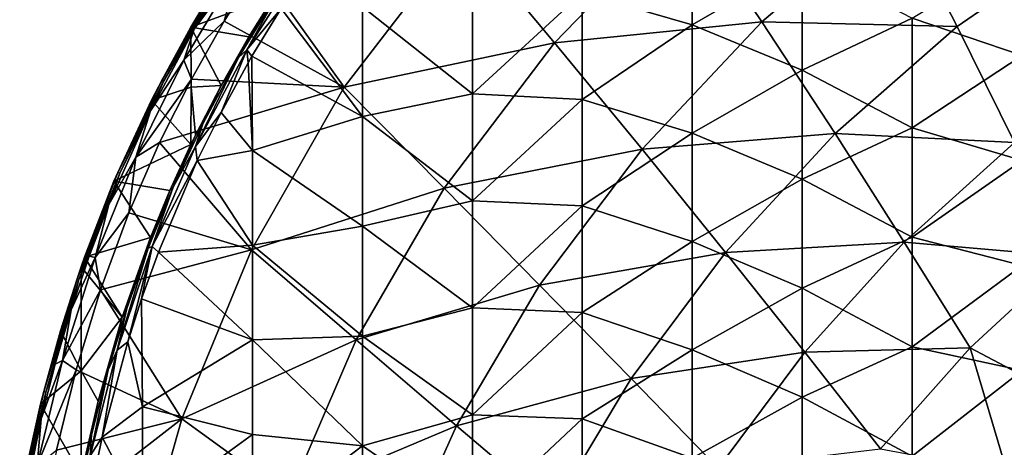
# Model space of a CAD drawing. Units: millimetres. Extents: x -54 to 86, y -84 to 103.
# Drawn here: x -52 to -7, y 49 to 69 of the extents above; entities that cross this region are included whole.
import ezdxf

# ---------------------------------------------------------------- set-up
doc = ezdxf.new("R2010")
doc.units = ezdxf.units.MM
doc.header["$LTSCALE"] = 65.185185
for name, color, linetype in [('1135', 7, 'CONTINUOUS'), ('1137', 7, 'CONTINUOUS'), ('452', 7, 'CONTINUOUS'), ('454', 7, 'CONTINUOUS'), ('531', 7, 'CONTINUOUS'), ('587', 7, 'CONTINUOUS'), ('592', 7, 'CONTINUOUS')]:
    doc.layers.add(name, color=color, linetype=linetype)

msp = doc.modelspace()

# ---------------------------------------------------------------- linework, layer by layer
at = {"layer": '1135', "linetype": 'CONTINUOUS'}
for points in [[(-42.334, 66.975, 14.94), (-40.72, 69.767, 6.5), (-40.412, 70.106, 14.94), (-42.334, 66.975, 14.94)], [(-41.871, 67.912, 6.5), (-40.72, 69.767, 6.5), (-42.334, 66.975, 14.94), (-41.871, 67.912, 6.5)], [(-43.128, 65.704, 6.5), (-41.871, 67.912, 6.5), (-42.334, 66.975, 14.94), (-43.128, 65.704, 6.5)], [(-43.958, 63.954, 14.94), (-43.128, 65.704, 6.5), (-42.334, 66.975, 14.94), (-43.958, 63.954, 14.94)], [(-44.295, 63.443, 6.5), (-43.128, 65.704, 6.5), (-43.958, 63.954, 14.94), (-44.295, 63.443, 6.5)], [(-45.317, 61.064, 14.94), (-44.295, 63.443, 6.5), (-43.958, 63.954, 14.94), (-45.317, 61.064, 14.94)], [(-44.505, 63.01, 6.5), (-44.295, 63.443, 6.5), (-45.317, 61.064, 14.94), (-44.505, 63.01, 6.5)], [(-45.463, 60.911, 6.5), (-44.505, 63.01, 6.5), (-45.317, 61.064, 14.94), (-45.463, 60.911, 6.5)], [(-46.452, 58.292, 14.94), (-45.463, 60.911, 6.5), (-45.317, 61.064, 14.94), (-46.452, 58.292, 14.94)], [(-46.34, 58.781, 6.5), (-45.463, 60.911, 6.5), (-46.452, 58.292, 14.94), (-46.34, 58.781, 6.5)], [(-47.628, 55.151, 6.5), (-46.34, 58.781, 6.5), (-47.424, 55.548, 14.94), (-47.628, 55.151, 6.5)], [(-47.424, 55.548, 14.94), (-46.34, 58.781, 6.5), (-46.452, 58.292, 14.94), (-47.424, 55.548, 14.94)], [(-48.728, 51.333, 6.5), (-47.628, 55.151, 6.5), (-48.268, 52.761, 14.94), (-48.728, 51.333, 6.5)], [(-48.268, 52.761, 14.94), (-47.628, 55.151, 6.5), (-47.424, 55.548, 14.94), (-48.268, 52.761, 14.94)], [(-49.025, 49.796, 14.94), (-48.728, 51.333, 6.5), (-48.268, 52.761, 14.94), (-49.025, 49.796, 14.94)], [(-49.505, 47.973, 6.5), (-48.728, 51.333, 6.5), (-49.025, 49.796, 14.94), (-49.505, 47.973, 6.5)], [(-49.695, 46.638, 14.94), (-49.505, 47.973, 6.5), (-49.025, 49.796, 14.94), (-49.695, 46.638, 14.94)]]:
    msp.add_3dface(points, dxfattribs=at)
at = {"layer": '1137', "linetype": 'CONTINUOUS'}
for points in [[(-39.288, 71.506, 15.291), (-40.398, 69.201, 15.436), (-41.965, 67.316, 15.291), (-39.288, 71.506, 15.291)], [(-40.412, 70.106, 14.94), (-39.288, 71.506, 15.291), (-41.965, 67.316, 15.291), (-40.412, 70.106, 14.94)], [(-42.334, 66.975, 14.94), (-40.412, 70.106, 14.94), (-41.965, 67.316, 15.291), (-42.334, 66.975, 14.94)], [(-40.398, 69.201, 15.436), (-41.727, 67.033, 15.436), (-41.965, 67.316, 15.291), (-40.398, 69.201, 15.436)], [(-41.965, 67.316, 15.291), (-43.132, 64.468, 15.436), (-44.298, 62.926, 15.291), (-41.965, 67.316, 15.291)], [(-42.334, 66.975, 14.94), (-41.965, 67.316, 15.291), (-44.298, 62.926, 15.291), (-42.334, 66.975, 14.94)], [(-41.902, 66.73, 15.436), (-43.132, 64.468, 15.436), (-41.965, 67.316, 15.291), (-41.902, 66.73, 15.436)], [(-41.727, 67.033, 15.436), (-41.902, 66.73, 15.436), (-41.965, 67.316, 15.291), (-41.727, 67.033, 15.436)], [(-43.958, 63.954, 14.94), (-42.334, 66.975, 14.94), (-44.298, 62.926, 15.291), (-43.958, 63.954, 14.94)], [(-43.132, 64.468, 15.436), (-44.22, 62.276, 15.436), (-44.298, 62.926, 15.291), (-43.132, 64.468, 15.436)], [(-45.317, 61.064, 14.94), (-43.958, 63.954, 14.94), (-44.298, 62.926, 15.291), (-45.317, 61.064, 14.94)], [(-44.298, 62.926, 15.291), (-44.22, 62.276, 15.436), (-46.268, 58.361, 15.291), (-44.298, 62.926, 15.291)], [(-45.317, 61.064, 14.94), (-44.298, 62.926, 15.291), (-46.268, 58.361, 15.291), (-45.317, 61.064, 14.94)], [(-44.22, 62.276, 15.436), (-45.985, 58.114, 15.436), (-46.268, 58.361, 15.291), (-44.22, 62.276, 15.436)], [(-46.452, 58.292, 14.94), (-45.317, 61.064, 14.94), (-46.268, 58.361, 15.291), (-46.452, 58.292, 14.94)], [(-46.268, 58.361, 15.291), (-47.379, 54.035, 15.436), (-47.858, 53.651, 15.291), (-46.268, 58.361, 15.291)], [(-46.452, 58.292, 14.94), (-46.268, 58.361, 15.291), (-47.858, 53.651, 15.291), (-46.452, 58.292, 14.94)], [(-47.424, 55.548, 14.94), (-46.452, 58.292, 14.94), (-47.858, 53.651, 15.291), (-47.424, 55.548, 14.94)], [(-46.755, 55.985, 15.436), (-47.379, 54.035, 15.436), (-46.268, 58.361, 15.291), (-46.755, 55.985, 15.436)], [(-45.985, 58.114, 15.436), (-46.755, 55.985, 15.436), (-46.268, 58.361, 15.291), (-45.985, 58.114, 15.436)], [(-48.268, 52.761, 14.94), (-47.424, 55.548, 14.94), (-47.858, 53.651, 15.291), (-48.268, 52.761, 14.94)], [(-47.379, 54.035, 15.436), (-48.539, 49.684, 15.436), (-47.858, 53.651, 15.291), (-47.379, 54.035, 15.436)], [(-47.858, 53.651, 15.291), (-48.539, 49.684, 15.436), (-49.091, 48.837, 15.291), (-47.858, 53.651, 15.291)], [(-48.268, 52.761, 14.94), (-47.858, 53.651, 15.291), (-49.091, 48.837, 15.291), (-48.268, 52.761, 14.94)], [(-49.025, 49.796, 14.94), (-48.268, 52.761, 14.94), (-49.091, 48.837, 15.291), (-49.025, 49.796, 14.94)], [(-49.695, 46.638, 14.94), (-49.025, 49.796, 14.94), (-49.091, 48.837, 15.291), (-49.695, 46.638, 14.94)], [(-48.539, 49.684, 15.436), (-49.203, 46.544, 15.436), (-49.091, 48.837, 15.291), (-48.539, 49.684, 15.436)]]:
    msp.add_3dface(points, dxfattribs=at)
at = {"layer": '452', "linetype": 'CONTINUOUS'}
for points in [[(-22.014, 73.787, 18.146), (-32.136, 72.643, 18.075), (-27.95, 67.637, 18.146), (-22.014, 73.787, 18.146)], [(-22.014, 73.787, 18.146), (-27.95, 67.637, 18.146), (-18.517, 68.589, 18.212), (-22.014, 73.787, 18.146)], [(-12.404, 73.781, 18.212), (-22.014, 73.787, 18.146), (-18.517, 68.589, 18.212), (-12.404, 73.781, 18.212)], [(-12.404, 73.781, 18.212), (-18.517, 68.589, 18.212), (-9.635, 68.384, 18.274), (-12.404, 73.781, 18.212)], [(-3.625, 72.524, 18.274), (-12.404, 73.781, 18.212), (-9.635, 68.384, 18.274), (-3.625, 72.524, 18.274)], [(-32.136, 72.643, 18.075), (-41.444, 71.094, 18.003), (-37.526, 65.614, 18.075), (-32.136, 72.643, 18.075)], [(-32.136, 72.643, 18.075), (-37.526, 65.614, 18.075), (-27.95, 67.637, 18.146), (-32.136, 72.643, 18.075)], [(-3.625, 72.524, 18.274), (-9.635, 68.384, 18.274), (-7.017, 63.1, 18.331), (-3.625, 72.524, 18.274)], [(-41.444, 71.094, 18.003), (-42.997, 68.622, 18.004), (-37.526, 65.614, 18.075), (-41.444, 71.094, 18.003)], [(-42.997, 68.622, 18.004), (-44.485, 65.989, 18.004), (-37.526, 65.614, 18.075), (-42.997, 68.622, 18.004)], [(-18.517, 68.589, 18.212), (-27.95, 67.637, 18.146), (-23.972, 62.799, 18.212), (-18.517, 68.589, 18.212)], [(-18.517, 68.589, 18.212), (-23.972, 62.799, 18.212), (-15.189, 63.509, 18.274), (-18.517, 68.589, 18.212)], [(-9.635, 68.384, 18.274), (-18.517, 68.589, 18.212), (-15.189, 63.509, 18.274), (-9.635, 68.384, 18.274)], [(-9.635, 68.384, 18.274), (-15.189, 63.509, 18.274), (-7.017, 63.1, 18.331), (-9.635, 68.384, 18.274)], [(-27.95, 67.637, 18.146), (-37.526, 65.614, 18.075), (-32.976, 61.023, 18.146), (-27.95, 67.637, 18.146)], [(-27.95, 67.637, 18.146), (-32.976, 61.023, 18.146), (-23.972, 62.799, 18.212), (-27.95, 67.637, 18.146)], [(-44.485, 65.989, 18.004), (-45.932, 63.107, 18.005), (-37.526, 65.614, 18.075), (-44.485, 65.989, 18.004)], [(-37.526, 65.614, 18.075), (-45.932, 63.107, 18.005), (-41.754, 58.214, 18.075), (-37.526, 65.614, 18.075)], [(-37.526, 65.614, 18.075), (-41.754, 58.214, 18.075), (-32.976, 61.023, 18.146), (-37.526, 65.614, 18.075)], [(-15.189, 63.509, 18.274), (-23.972, 62.799, 18.212), (-20.173, 58.102, 18.274), (-15.189, 63.509, 18.274)], [(-15.189, 63.509, 18.274), (-20.173, 58.102, 18.274), (-12.036, 58.57, 18.331), (-15.189, 63.509, 18.274)], [(-7.017, 63.1, 18.331), (-15.189, 63.509, 18.274), (-12.036, 58.57, 18.331), (-7.017, 63.1, 18.331)], [(-45.932, 63.107, 18.005), (-47.329, 59.908, 18.006), (-41.754, 58.214, 18.075), (-45.932, 63.107, 18.005)], [(-23.972, 62.799, 18.212), (-32.976, 61.023, 18.146), (-28.637, 56.616, 18.212), (-23.972, 62.799, 18.212)], [(-23.972, 62.799, 18.212), (-28.637, 56.616, 18.212), (-20.173, 58.102, 18.274), (-23.972, 62.799, 18.212)], [(-4.53, 57.913, 18.383), (-7.017, 63.1, 18.331), (-12.036, 58.57, 18.331), (-4.53, 57.913, 18.383)], [(-32.976, 61.023, 18.146), (-41.754, 58.214, 18.075), (-36.986, 54.121, 18.146), (-32.976, 61.023, 18.146)], [(-32.976, 61.023, 18.146), (-36.986, 54.121, 18.146), (-28.637, 56.616, 18.212), (-32.976, 61.023, 18.146)], [(-47.329, 59.908, 18.006), (-48.625, 56.398, 18.007), (-41.754, 58.214, 18.075), (-47.329, 59.908, 18.006)], [(-12.036, 58.57, 18.331), (-20.173, 58.102, 18.274), (-16.565, 53.565, 18.331), (-12.036, 58.57, 18.331)], [(-9.035, 53.749, 18.383), (-12.036, 58.57, 18.331), (-16.565, 53.565, 18.331), (-9.035, 53.749, 18.383)], [(-9.035, 53.749, 18.383), (-4.53, 57.913, 18.383), (-12.036, 58.57, 18.331), (-9.035, 53.749, 18.383)], [(-41.754, 58.214, 18.075), (-48.625, 56.398, 18.007), (-44.918, 50.518, 18.075), (-41.754, 58.214, 18.075)], [(-41.754, 58.214, 18.075), (-44.918, 50.518, 18.075), (-36.986, 54.121, 18.146), (-41.754, 58.214, 18.075)], [(-20.173, 58.102, 18.274), (-28.637, 56.616, 18.212), (-24.473, 52.361, 18.274), (-20.173, 58.102, 18.274)], [(-20.173, 58.102, 18.274), (-24.473, 52.361, 18.274), (-16.565, 53.565, 18.331), (-20.173, 58.102, 18.274)], [(-4.53, 57.913, 18.383), (-9.035, 53.749, 18.383), (-5.108, 51.676, 18.42), (-4.53, 57.913, 18.383)], [(-28.637, 56.616, 18.212), (-36.986, 54.121, 18.146), (-32.415, 50.213, 18.212), (-28.637, 56.616, 18.212)], [(-28.637, 56.616, 18.212), (-32.415, 50.213, 18.212), (-24.473, 52.361, 18.274), (-28.637, 56.616, 18.212)], [(-48.625, 56.398, 18.007), (-49.732, 52.749, 18.008), (-44.918, 50.518, 18.075), (-48.625, 56.398, 18.007)], [(-36.986, 54.121, 18.146), (-44.918, 50.518, 18.075), (-40.052, 46.996, 18.146), (-36.986, 54.121, 18.146)], [(-36.986, 54.121, 18.146), (-40.052, 46.996, 18.146), (-32.415, 50.213, 18.212), (-36.986, 54.121, 18.146)], [(-16.565, 53.565, 18.331), (-24.473, 52.361, 18.274), (-20.506, 48.278, 18.331), (-16.565, 53.565, 18.331)], [(-13.121, 49.163, 18.383), (-16.565, 53.565, 18.331), (-20.506, 48.278, 18.331), (-13.121, 49.163, 18.383)], [(-13.121, 49.163, 18.383), (-9.035, 53.749, 18.383), (-16.565, 53.565, 18.331), (-13.121, 49.163, 18.383)], [(-13.121, 49.163, 18.383), (-7.349, 48.089, 18.428), (-9.035, 53.749, 18.383), (-13.121, 49.163, 18.383)], [(-9.035, 53.749, 18.383), (-7.349, 48.089, 18.428), (-5.108, 51.676, 18.42), (-9.035, 53.749, 18.383)], [(-49.732, 52.749, 18.008), (-50.629, 49.095, 18.01), (-44.918, 50.518, 18.075), (-49.732, 52.749, 18.008)], [(-24.473, 52.361, 18.274), (-32.415, 50.213, 18.212), (-28.006, 46.457, 18.274), (-24.473, 52.361, 18.274)], [(-24.473, 52.361, 18.274), (-28.006, 46.457, 18.274), (-20.506, 48.278, 18.331), (-24.473, 52.361, 18.274)], [(-50.629, 49.095, 18.01), (-51.328, 45.542, 18.011), (-44.918, 50.518, 18.075), (-50.629, 49.095, 18.01)], [(-44.918, 50.518, 18.075), (-51.328, 45.542, 18.011), (-47.168, 42.574, 18.075), (-44.918, 50.518, 18.075)], [(-44.918, 50.518, 18.075), (-47.168, 42.574, 18.075), (-40.052, 46.996, 18.146), (-44.918, 50.518, 18.075)], [(-32.415, 50.213, 18.212), (-40.052, 46.996, 18.146), (-35.362, 43.647, 18.212), (-32.415, 50.213, 18.212)], [(-32.415, 50.213, 18.212), (-35.362, 43.647, 18.212), (-28.006, 46.457, 18.274), (-32.415, 50.213, 18.212)]]:
    msp.add_3dface(points, dxfattribs=at)
at = {"layer": '454', "linetype": 'CONTINUOUS'}
for points in [[(-21.686, 73.383, 15.436), (-21.686, 68.455, 15.436), (-26.691, 69.913, 15.436), (-21.686, 73.383, 15.436)], [(-21.686, 73.383, 15.436), (-16.681, 71.36, 15.436), (-21.686, 68.455, 15.436), (-21.686, 73.383, 15.436)], [(-6.671, 71.833, 15.436), (-6.671, 67.055, 15.436), (-11.676, 68.762, 15.436), (-6.671, 71.833, 15.436)], [(-16.681, 71.36, 15.436), (-16.681, 66.397, 15.436), (-21.686, 68.455, 15.436), (-16.681, 71.36, 15.436)], [(-16.681, 71.36, 15.436), (-11.676, 68.762, 15.436), (-16.681, 66.397, 15.436), (-16.681, 71.36, 15.436)], [(-36.701, 69.284, 15.436), (-31.696, 70.187, 15.436), (-31.696, 65.317, 15.436), (-36.701, 69.284, 15.436)], [(-31.696, 70.187, 15.436), (-26.691, 69.913, 15.436), (-31.696, 65.317, 15.436), (-31.696, 70.187, 15.436)], [(-26.691, 69.913, 15.436), (-26.691, 65.065, 15.436), (-31.696, 65.317, 15.436), (-26.691, 69.913, 15.436)], [(-26.691, 69.913, 15.436), (-21.686, 68.455, 15.436), (-26.691, 65.065, 15.436), (-26.691, 69.913, 15.436)], [(-40.398, 69.201, 15.436), (-36.701, 64.286, 15.436), (-41.727, 67.033, 15.436), (-40.398, 69.201, 15.436)], [(-36.701, 69.284, 15.436), (-36.701, 64.286, 15.436), (-40.398, 69.201, 15.436), (-36.701, 69.284, 15.436)], [(-36.701, 64.286, 15.436), (-36.701, 69.284, 15.436), (-31.696, 65.317, 15.436), (-36.701, 64.286, 15.436)], [(-11.676, 68.762, 15.436), (-11.676, 63.776, 15.436), (-16.681, 66.397, 15.436), (-11.676, 68.762, 15.436)], [(-11.676, 68.762, 15.436), (-6.671, 67.055, 15.436), (-11.676, 63.776, 15.436), (-11.676, 68.762, 15.436)], [(-21.686, 68.455, 15.436), (-21.686, 63.526, 15.436), (-26.691, 65.065, 15.436), (-21.686, 68.455, 15.436)], [(-21.686, 68.455, 15.436), (-16.681, 66.397, 15.436), (-21.686, 63.526, 15.436), (-21.686, 68.455, 15.436)], [(-41.727, 67.033, 15.436), (-41.706, 62.733, 15.436), (-41.902, 66.73, 15.436), (-41.727, 67.033, 15.436)], [(-41.727, 67.033, 15.436), (-36.701, 64.286, 15.436), (-41.706, 62.733, 15.436), (-41.727, 67.033, 15.436)], [(-6.671, 67.055, 15.436), (-6.671, 62.278, 15.436), (-11.676, 63.776, 15.436), (-6.671, 67.055, 15.436)], [(-41.902, 66.73, 15.436), (-41.706, 62.733, 15.436), (-43.132, 64.468, 15.436), (-41.902, 66.73, 15.436)], [(-16.681, 66.397, 15.436), (-16.681, 61.433, 15.436), (-21.686, 63.526, 15.436), (-16.681, 66.397, 15.436)], [(-16.681, 66.397, 15.436), (-11.676, 63.776, 15.436), (-16.681, 61.433, 15.436), (-16.681, 66.397, 15.436)], [(-36.701, 64.286, 15.436), (-31.696, 65.317, 15.436), (-31.696, 60.447, 15.436), (-36.701, 64.286, 15.436)], [(-31.696, 65.317, 15.436), (-26.691, 65.065, 15.436), (-31.696, 60.447, 15.436), (-31.696, 65.317, 15.436)], [(-26.691, 65.065, 15.436), (-26.691, 60.217, 15.436), (-31.696, 60.447, 15.436), (-26.691, 65.065, 15.436)], [(-26.691, 65.065, 15.436), (-21.686, 63.526, 15.436), (-26.691, 60.217, 15.436), (-26.691, 65.065, 15.436)], [(-43.132, 64.468, 15.436), (-41.706, 62.733, 15.436), (-44.22, 62.276, 15.436), (-43.132, 64.468, 15.436)], [(-36.701, 64.286, 15.436), (-36.701, 59.289, 15.436), (-41.706, 62.733, 15.436), (-36.701, 64.286, 15.436)], [(-36.701, 59.289, 15.436), (-36.701, 64.286, 15.436), (-31.696, 60.447, 15.436), (-36.701, 59.289, 15.436)], [(-11.676, 63.776, 15.436), (-11.676, 58.791, 15.436), (-16.681, 61.433, 15.436), (-11.676, 63.776, 15.436)], [(-11.676, 63.776, 15.436), (-6.671, 62.278, 15.436), (-11.676, 58.791, 15.436), (-11.676, 63.776, 15.436)], [(-21.686, 63.526, 15.436), (-21.686, 58.598, 15.436), (-26.691, 60.217, 15.436), (-21.686, 63.526, 15.436)], [(-21.686, 63.526, 15.436), (-16.681, 61.433, 15.436), (-21.686, 58.598, 15.436), (-21.686, 63.526, 15.436)], [(-41.706, 62.733, 15.436), (-41.706, 58.425, 15.436), (-44.22, 62.276, 15.436), (-41.706, 62.733, 15.436)], [(-41.706, 62.733, 15.436), (-36.701, 59.289, 15.436), (-41.706, 58.425, 15.436), (-41.706, 62.733, 15.436)], [(-44.22, 62.276, 15.436), (-41.706, 58.425, 15.436), (-45.985, 58.114, 15.436), (-44.22, 62.276, 15.436)], [(-6.671, 62.278, 15.436), (-6.671, 57.501, 15.436), (-11.676, 58.791, 15.436), (-6.671, 62.278, 15.436)], [(-16.681, 61.433, 15.436), (-16.681, 56.469, 15.436), (-21.686, 58.598, 15.436), (-16.681, 61.433, 15.436)], [(-16.681, 61.433, 15.436), (-11.676, 58.791, 15.436), (-16.681, 56.469, 15.436), (-16.681, 61.433, 15.436)], [(-36.701, 59.289, 15.436), (-31.696, 60.447, 15.436), (-31.696, 55.577, 15.436), (-36.701, 59.289, 15.436)], [(-31.696, 60.447, 15.436), (-26.691, 60.217, 15.436), (-31.696, 55.577, 15.436), (-31.696, 60.447, 15.436)], [(-26.691, 60.217, 15.436), (-26.691, 55.369, 15.436), (-31.696, 55.577, 15.436), (-26.691, 60.217, 15.436)], [(-26.691, 60.217, 15.436), (-21.686, 58.598, 15.436), (-26.691, 55.369, 15.436), (-26.691, 60.217, 15.436)], [(-36.701, 59.289, 15.436), (-36.701, 54.292, 15.436), (-41.706, 58.425, 15.436), (-36.701, 59.289, 15.436)], [(-36.701, 54.292, 15.436), (-36.701, 59.289, 15.436), (-31.696, 55.577, 15.436), (-36.701, 54.292, 15.436)], [(-11.676, 58.791, 15.436), (-11.676, 53.805, 15.436), (-16.681, 56.469, 15.436), (-11.676, 58.791, 15.436)], [(-11.676, 58.791, 15.436), (-6.671, 57.501, 15.436), (-11.676, 53.805, 15.436), (-11.676, 58.791, 15.436)], [(-41.706, 58.425, 15.436), (-41.706, 54.118, 15.436), (-45.985, 58.114, 15.436), (-41.706, 58.425, 15.436)], [(-41.706, 58.425, 15.436), (-36.701, 54.292, 15.436), (-41.706, 54.118, 15.436), (-41.706, 58.425, 15.436)], [(-21.686, 58.598, 15.436), (-21.686, 53.67, 15.436), (-26.691, 55.369, 15.436), (-21.686, 58.598, 15.436)], [(-21.686, 58.598, 15.436), (-16.681, 56.469, 15.436), (-21.686, 53.67, 15.436), (-21.686, 58.598, 15.436)], [(-45.985, 58.114, 15.436), (-41.706, 54.118, 15.436), (-46.755, 55.985, 15.436), (-45.985, 58.114, 15.436)], [(-6.671, 57.501, 15.436), (-6.671, 52.724, 15.436), (-11.676, 53.805, 15.436), (-6.671, 57.501, 15.436)], [(-16.681, 56.469, 15.436), (-16.681, 51.506, 15.436), (-21.686, 53.67, 15.436), (-16.681, 56.469, 15.436)], [(-16.681, 56.469, 15.436), (-11.676, 53.805, 15.436), (-16.681, 51.506, 15.436), (-16.681, 56.469, 15.436)], [(-46.755, 55.985, 15.436), (-46.711, 51.076, 15.436), (-47.379, 54.035, 15.436), (-46.755, 55.985, 15.436)], [(-46.755, 55.985, 15.436), (-41.706, 54.118, 15.436), (-46.711, 51.076, 15.436), (-46.755, 55.985, 15.436)], [(-36.701, 54.292, 15.436), (-31.696, 55.577, 15.436), (-31.696, 50.708, 15.436), (-36.701, 54.292, 15.436)], [(-31.696, 55.577, 15.436), (-26.691, 55.369, 15.436), (-31.696, 50.708, 15.436), (-31.696, 55.577, 15.436)], [(-26.691, 55.369, 15.436), (-26.691, 50.522, 15.436), (-31.696, 50.708, 15.436), (-26.691, 55.369, 15.436)], [(-26.691, 55.369, 15.436), (-21.686, 53.67, 15.436), (-26.691, 50.522, 15.436), (-26.691, 55.369, 15.436)], [(-36.701, 54.292, 15.436), (-36.701, 49.294, 15.436), (-41.706, 54.118, 15.436), (-36.701, 54.292, 15.436)], [(-36.701, 49.294, 15.436), (-36.701, 54.292, 15.436), (-31.696, 50.708, 15.436), (-36.701, 49.294, 15.436)], [(-47.379, 54.035, 15.436), (-46.711, 51.076, 15.436), (-48.539, 49.684, 15.436), (-47.379, 54.035, 15.436)], [(-41.706, 54.118, 15.436), (-41.706, 49.811, 15.436), (-46.711, 51.076, 15.436), (-41.706, 54.118, 15.436)], [(-41.706, 54.118, 15.436), (-36.701, 49.294, 15.436), (-41.706, 49.811, 15.436), (-41.706, 54.118, 15.436)], [(-11.676, 53.805, 15.436), (-11.676, 48.82, 15.436), (-16.681, 51.506, 15.436), (-11.676, 53.805, 15.436)], [(-11.676, 53.805, 15.436), (-6.671, 52.724, 15.436), (-11.676, 48.82, 15.436), (-11.676, 53.805, 15.436)], [(-21.686, 53.67, 15.436), (-21.686, 48.741, 15.436), (-26.691, 50.522, 15.436), (-21.686, 53.67, 15.436)], [(-21.686, 53.67, 15.436), (-16.681, 51.506, 15.436), (-21.686, 48.741, 15.436), (-21.686, 53.67, 15.436)], [(-6.671, 52.724, 15.436), (-6.782, 48.001, 15.436), (-11.676, 48.82, 15.436), (-6.671, 52.724, 15.436)], [(-16.681, 51.506, 15.436), (-16.681, 46.542, 15.436), (-21.686, 48.741, 15.436), (-16.681, 51.506, 15.436)], [(-16.681, 51.506, 15.436), (-11.676, 48.82, 15.436), (-16.681, 46.542, 15.436), (-16.681, 51.506, 15.436)], [(-46.711, 51.076, 15.436), (-46.711, 46.163, 15.436), (-48.539, 49.684, 15.436), (-46.711, 51.076, 15.436)], [(-46.711, 51.076, 15.436), (-41.706, 49.811, 15.436), (-46.711, 46.163, 15.436), (-46.711, 51.076, 15.436)], [(-36.701, 49.294, 15.436), (-31.696, 50.708, 15.436), (-31.696, 45.838, 15.436), (-36.701, 49.294, 15.436)], [(-31.696, 50.708, 15.436), (-26.691, 50.522, 15.436), (-31.696, 45.838, 15.436), (-31.696, 50.708, 15.436)], [(-26.691, 50.522, 15.436), (-26.691, 45.674, 15.436), (-31.696, 45.838, 15.436), (-26.691, 50.522, 15.436)], [(-26.691, 50.522, 15.436), (-21.686, 48.741, 15.436), (-26.691, 45.674, 15.436), (-26.691, 50.522, 15.436)], [(-41.706, 49.811, 15.436), (-41.706, 45.504, 15.436), (-46.711, 46.163, 15.436), (-41.706, 49.811, 15.436)], [(-41.706, 49.811, 15.436), (-36.701, 49.294, 15.436), (-41.706, 45.504, 15.436), (-41.706, 49.811, 15.436)], [(-48.539, 49.684, 15.436), (-46.711, 46.163, 15.436), (-49.203, 46.544, 15.436), (-48.539, 49.684, 15.436)], [(-36.701, 49.294, 15.436), (-36.701, 44.297, 15.436), (-41.706, 45.504, 15.436), (-36.701, 49.294, 15.436)], [(-36.701, 44.297, 15.436), (-36.701, 49.294, 15.436), (-31.696, 45.838, 15.436), (-36.701, 44.297, 15.436)]]:
    msp.add_3dface(points, dxfattribs=at)
at = {"layer": '531', "linetype": 'CONTINUOUS'}
for points in [[(-44.513, 68.353, 6.5), (-43.259, 70.439, 6.5), (-40.72, 69.767, 6.5), (-44.513, 68.353, 6.5)], [(-41.871, 67.912, 6.5), (-44.513, 68.353, 6.5), (-40.72, 69.767, 6.5), (-41.871, 67.912, 6.5)], [(-44.513, 68.353, 6.5), (-44.488, 65.627, 6.5), (-46.302, 65.025, 6.5), (-44.513, 68.353, 6.5)], [(-44.488, 65.627, 6.5), (-44.513, 68.353, 6.5), (-43.128, 65.704, 6.5), (-44.488, 65.627, 6.5)], [(-43.128, 65.704, 6.5), (-44.513, 68.353, 6.5), (-41.871, 67.912, 6.5), (-43.128, 65.704, 6.5)], [(-44.488, 65.627, 6.5), (-44.505, 63.01, 6.5), (-46.302, 65.025, 6.5), (-44.488, 65.627, 6.5)], [(-44.505, 63.01, 6.5), (-44.488, 65.627, 6.5), (-44.295, 63.443, 6.5), (-44.505, 63.01, 6.5)], [(-44.295, 63.443, 6.5), (-44.488, 65.627, 6.5), (-43.128, 65.704, 6.5), (-44.295, 63.443, 6.5)], [(-46.302, 65.025, 6.5), (-44.505, 63.01, 6.5), (-48.006, 61.338, 6.5), (-46.302, 65.025, 6.5)], [(-44.505, 63.01, 6.5), (-45.463, 60.911, 6.5), (-48.006, 61.338, 6.5), (-44.505, 63.01, 6.5)], [(-46.34, 58.781, 6.5), (-49.352, 57.88, 6.5), (-48.006, 61.338, 6.5), (-46.34, 58.781, 6.5)], [(-45.463, 60.911, 6.5), (-46.34, 58.781, 6.5), (-48.006, 61.338, 6.5), (-45.463, 60.911, 6.5)], [(-47.628, 55.151, 6.5), (-49.352, 57.88, 6.5), (-46.34, 58.781, 6.5), (-47.628, 55.151, 6.5)], [(-49.505, 57.444, 6.5), (-49.352, 57.88, 6.5), (-47.628, 55.151, 6.5), (-49.505, 57.444, 6.5)], [(-49.505, 57.444, 6.5), (-49.493, 52.703, 6.5), (-50.443, 54.531, 6.5), (-49.505, 57.444, 6.5)], [(-49.493, 52.703, 6.5), (-49.505, 57.444, 6.5), (-47.628, 55.151, 6.5), (-49.493, 52.703, 6.5)], [(-48.728, 51.333, 6.5), (-49.493, 52.703, 6.5), (-47.628, 55.151, 6.5), (-48.728, 51.333, 6.5)], [(-50.443, 54.531, 6.5), (-49.493, 52.703, 6.5), (-51.345, 51.185, 6.5), (-50.443, 54.531, 6.5)], [(-49.493, 52.703, 6.5), (-49.505, 47.973, 6.5), (-51.345, 51.185, 6.5), (-49.493, 52.703, 6.5)], [(-49.505, 47.973, 6.5), (-49.493, 52.703, 6.5), (-48.728, 51.333, 6.5), (-49.505, 47.973, 6.5)], [(-51.345, 51.185, 6.5), (-49.505, 47.973, 6.5), (-52.089, 47.83, 6.5), (-51.345, 51.185, 6.5)]]:
    msp.add_3dface(points, dxfattribs=at)
at = {"layer": '587', "linetype": 'CONTINUOUS'}
for points in [[(-42.269, 71.638, 17.021), (-44.354, 68.26, 17.021), (-42.298, 71.071, 17.704), (-42.269, 71.638, 17.021)], [(-42.997, 68.622, 18.004), (-42.298, 71.071, 17.704), (-44.821, 66.844, 17.705), (-42.997, 68.622, 18.004)], [(-42.298, 71.071, 17.704), (-44.354, 68.26, 17.021), (-44.821, 66.844, 17.705), (-42.298, 71.071, 17.704)], [(-42.997, 68.622, 18.004), (-41.444, 71.094, 18.003), (-42.298, 71.071, 17.704), (-42.997, 68.622, 18.004)], [(-44.485, 65.989, 18.004), (-42.997, 68.622, 18.004), (-44.821, 66.844, 17.705), (-44.485, 65.989, 18.004)], [(-44.354, 68.26, 17.021), (-46.338, 64.542, 17.022), (-44.821, 66.844, 17.705), (-44.354, 68.26, 17.021)], [(-44.485, 65.989, 18.004), (-44.821, 66.844, 17.705), (-47.014, 62.436, 17.705), (-44.485, 65.989, 18.004)], [(-44.821, 66.844, 17.705), (-46.338, 64.542, 17.022), (-47.014, 62.436, 17.705), (-44.821, 66.844, 17.705)], [(-45.932, 63.107, 18.005), (-44.485, 65.989, 18.004), (-47.014, 62.436, 17.705), (-45.932, 63.107, 18.005)], [(-46.338, 64.542, 17.022), (-48.244, 60.28, 17.023), (-47.014, 62.436, 17.705), (-46.338, 64.542, 17.022)], [(-47.329, 59.908, 18.006), (-45.932, 63.107, 18.005), (-47.014, 62.436, 17.705), (-47.329, 59.908, 18.006)], [(-47.329, 59.908, 18.006), (-47.014, 62.436, 17.705), (-48.857, 57.871, 17.706), (-47.329, 59.908, 18.006)], [(-47.014, 62.436, 17.705), (-48.244, 60.28, 17.023), (-48.857, 57.871, 17.706), (-47.014, 62.436, 17.705)], [(-48.244, 60.28, 17.023), (-49.137, 57.933, 17.024), (-48.857, 57.871, 17.706), (-48.244, 60.28, 17.023)], [(-48.625, 56.398, 18.007), (-47.329, 59.908, 18.006), (-48.857, 57.871, 17.706), (-48.625, 56.398, 18.007)], [(-48.625, 56.398, 18.007), (-48.857, 57.871, 17.706), (-50.343, 53.178, 17.707), (-48.625, 56.398, 18.007)], [(-48.857, 57.871, 17.706), (-49.958, 55.491, 17.025), (-50.343, 53.178, 17.707), (-48.857, 57.871, 17.706)], [(-49.137, 57.933, 17.024), (-49.958, 55.491, 17.025), (-48.857, 57.871, 17.706), (-49.137, 57.933, 17.024)], [(-49.732, 52.749, 18.008), (-48.625, 56.398, 18.007), (-50.343, 53.178, 17.707), (-49.732, 52.749, 18.008)], [(-49.958, 55.491, 17.025), (-50.685, 53.008, 17.025), (-50.343, 53.178, 17.707), (-49.958, 55.491, 17.025)], [(-49.732, 52.749, 18.008), (-50.343, 53.178, 17.707), (-51.495, 48.396, 17.709), (-49.732, 52.749, 18.008)], [(-50.343, 53.178, 17.707), (-51.313, 50.531, 17.027), (-51.495, 48.396, 17.709), (-50.343, 53.178, 17.707)], [(-50.685, 53.008, 17.025), (-51.313, 50.531, 17.027), (-50.343, 53.178, 17.707), (-50.685, 53.008, 17.025)], [(-50.629, 49.095, 18.01), (-49.732, 52.749, 18.008), (-51.495, 48.396, 17.709), (-50.629, 49.095, 18.01)], [(-51.313, 50.531, 17.027), (-52.298, 45.722, 17.029), (-51.495, 48.396, 17.709), (-51.313, 50.531, 17.027)]]:
    msp.add_3dface(points, dxfattribs=at)
at = {"layer": '592', "linetype": 'CONTINUOUS'}
for points in [[(-42.269, 71.638, 17.021), (-43.655, 69.613, 12.025), (-44.354, 68.26, 17.021), (-42.269, 71.638, 17.021)], [(-43.259, 70.439, 6.5), (-44.513, 68.353, 6.5), (-43.73, 69.658, 7.02), (-43.259, 70.439, 6.5)], [(-43.73, 69.658, 7.02), (-44.513, 68.353, 6.5), (-45.817, 65.956, 7.021), (-43.73, 69.658, 7.02)], [(-43.73, 69.658, 7.02), (-45.817, 65.956, 7.021), (-43.655, 69.613, 12.025), (-43.73, 69.658, 7.02)], [(-43.655, 69.613, 12.025), (-45.817, 65.956, 7.021), (-45.739, 65.916, 12.025), (-43.655, 69.613, 12.025)], [(-43.655, 69.613, 12.025), (-45.739, 65.916, 12.025), (-44.354, 68.26, 17.021), (-43.655, 69.613, 12.025)], [(-44.354, 68.26, 17.021), (-45.739, 65.916, 12.025), (-46.338, 64.542, 17.022), (-44.354, 68.26, 17.021)], [(-44.513, 68.353, 6.5), (-46.302, 65.025, 6.5), (-45.817, 65.956, 7.021), (-44.513, 68.353, 6.5)], [(-45.817, 65.956, 7.021), (-46.302, 65.025, 6.5), (-47.826, 61.734, 7.022), (-45.817, 65.956, 7.021)], [(-45.817, 65.956, 7.021), (-47.826, 61.734, 7.022), (-45.739, 65.916, 12.025), (-45.817, 65.956, 7.021)], [(-45.739, 65.916, 12.025), (-47.826, 61.734, 7.022), (-47.746, 61.699, 12.026), (-45.739, 65.916, 12.025)], [(-45.739, 65.916, 12.025), (-47.746, 61.699, 12.026), (-46.338, 64.542, 17.022), (-45.739, 65.916, 12.025)], [(-46.302, 65.025, 6.5), (-48.006, 61.338, 6.5), (-47.826, 61.734, 7.022), (-46.302, 65.025, 6.5)], [(-46.338, 64.542, 17.022), (-47.746, 61.699, 12.026), (-48.244, 60.28, 17.023), (-46.338, 64.542, 17.022)], [(-47.826, 61.734, 7.022), (-49.505, 57.444, 6.5), (-49.682, 56.9, 7.023), (-47.826, 61.734, 7.022)], [(-47.826, 61.734, 7.022), (-49.682, 56.9, 7.023), (-47.746, 61.699, 12.026), (-47.826, 61.734, 7.022)], [(-47.746, 61.699, 12.026), (-49.682, 56.9, 7.023), (-49.599, 56.872, 12.028), (-47.746, 61.699, 12.026)], [(-47.746, 61.699, 12.026), (-49.599, 56.872, 12.028), (-48.244, 60.28, 17.023), (-47.746, 61.699, 12.026)], [(-49.352, 57.88, 6.5), (-49.505, 57.444, 6.5), (-47.826, 61.734, 7.022), (-49.352, 57.88, 6.5)], [(-48.006, 61.338, 6.5), (-49.352, 57.88, 6.5), (-47.826, 61.734, 7.022), (-48.006, 61.338, 6.5)], [(-48.244, 60.28, 17.023), (-49.599, 56.872, 12.028), (-49.137, 57.933, 17.024), (-48.244, 60.28, 17.023)], [(-49.137, 57.933, 17.024), (-49.599, 56.872, 12.028), (-49.958, 55.491, 17.025), (-49.137, 57.933, 17.024)], [(-49.505, 57.444, 6.5), (-50.443, 54.531, 6.5), (-49.682, 56.9, 7.023), (-49.505, 57.444, 6.5)], [(-49.682, 56.9, 7.023), (-50.443, 54.531, 6.5), (-51.192, 51.762, 7.025), (-49.682, 56.9, 7.023)], [(-49.682, 56.9, 7.023), (-51.192, 51.762, 7.025), (-49.599, 56.872, 12.028), (-49.682, 56.9, 7.023)], [(-49.599, 56.872, 12.028), (-51.192, 51.762, 7.025), (-51.108, 51.74, 12.029), (-49.599, 56.872, 12.028)], [(-49.599, 56.872, 12.028), (-51.108, 51.74, 12.029), (-49.958, 55.491, 17.025), (-49.599, 56.872, 12.028)], [(-49.958, 55.491, 17.025), (-51.108, 51.74, 12.029), (-50.685, 53.008, 17.025), (-49.958, 55.491, 17.025)], [(-50.443, 54.531, 6.5), (-51.345, 51.185, 6.5), (-51.192, 51.762, 7.025), (-50.443, 54.531, 6.5)], [(-50.685, 53.008, 17.025), (-51.108, 51.74, 12.029), (-51.313, 50.531, 17.027), (-50.685, 53.008, 17.025)], [(-51.192, 51.762, 7.025), (-52.089, 47.83, 6.5), (-52.295, 46.717, 7.028), (-51.192, 51.762, 7.025)], [(-51.192, 51.762, 7.025), (-52.295, 46.717, 7.028), (-51.108, 51.74, 12.029), (-51.192, 51.762, 7.025)], [(-51.108, 51.74, 12.029), (-52.295, 46.717, 7.028), (-52.209, 46.701, 12.032), (-51.108, 51.74, 12.029)], [(-51.108, 51.74, 12.029), (-52.209, 46.701, 12.032), (-51.313, 50.531, 17.027), (-51.108, 51.74, 12.029)], [(-51.345, 51.185, 6.5), (-52.089, 47.83, 6.5), (-51.192, 51.762, 7.025), (-51.345, 51.185, 6.5)], [(-51.313, 50.531, 17.027), (-52.209, 46.701, 12.032), (-52.298, 45.722, 17.029), (-51.313, 50.531, 17.027)]]:
    msp.add_3dface(points, dxfattribs=at)

doc.saveas('drawing.dxf')
